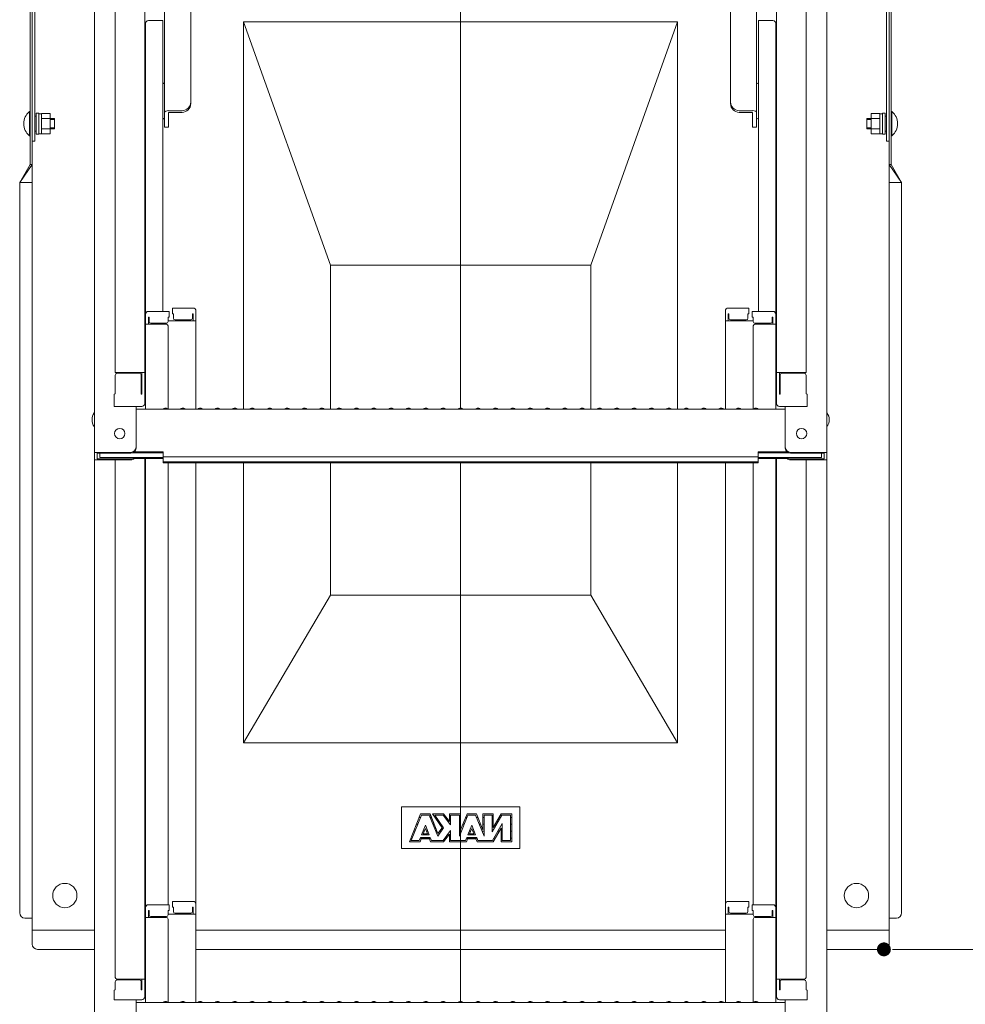
# Model space of a CAD drawing. Units: millimetres. Extents: x -2000 to 2000, y -1385 to 1385.
# Drawn here: x 629 to 902, y -193 to 91 of the extents above; entities that cross this region are included whole.
import ezdxf

# ---------------------------------------------------------------- set-up
doc = ezdxf.new("R2010")
doc.units = ezdxf.units.MM
doc.header["$LTSCALE"] = 10
doc.layers.add('1', color=7, linetype='Continuous')
doc.layers.add('sunpou', color=7, linetype='Continuous')

msp = doc.modelspace()

# ---------------------------------------------------------------- linework, layer by layer
at = {"color": 4, "linetype": 'Continuous', "lineweight": 5}
for p, q in [((665.34, 190.47), (665.34, -19.58)), ((847.34, 190.47), (847.34, -19.58)), ((656.84, 188.02), (656.84, -10.6)), ((855.84, 188.02), (855.84, -10.6)), ((650.84, 184.52), (650.84, -33.61)), ((861.84, 184.52), (861.84, -33.61)), ((678.59, 66.77), (678.59, 163.67)), ((834.09, 66.77), (834.09, 163.67)), ((671.09, 160.52), (671.09, 60.02)), ((841.59, 160.52), (841.59, 60.02)), ((756.34, -20.86), (756.34, 139.43)), ((633.69, 56.01), (633.69, 123.38)), ((878.99, 56.01), (878.99, 123.38)), ((632.94, -175.19), (632.94, 121.81)), ((879.74, -175.19), (879.74, 121.81)), ((632.34, 106.18), (632.34, 49.25)), ((880.34, 106.18), (880.34, 49.25)), ((665.59, 89.87), (665.59, 40.26)), ((666.39, 90.67), (670.59, 90.67)), ((670.59, 40.26), (670.59, 90.67)), ((756.34, 90.31), (693.84, 90.31)), ((693.84, 90.31), (693.84, -21.21)), ((693.84, 90.31), (718.84, 20.31)), ((756.34, 90.31), (818.84, 90.31)), ((818.84, 90.31), (793.84, 20.31)), ((818.84, 90.31), (818.84, -21.21)), ((842.09, 40.26), (842.09, 90.67)), ((846.29, 90.67), (842.09, 90.67)), ((847.09, 89.87), (847.09, 40.26)), ((665.34, 86.76), (665.59, 86.76)), ((665.34, 82.51), (665.34, 86.76)), ((847.34, 86.76), (847.09, 86.76)), ((847.34, 82.51), (847.34, 86.76)), ((665.34, 82.51), (665.59, 82.51)), ((847.34, 82.51), (847.09, 82.51)), ((670.59, 72.48), (671.09, 72.77)), ((842.09, 72.48), (841.59, 72.77)), ((632.34, 64.51), (632.13, 64.51)), ((632.13, 64.51), (632.13, 57.51)), ((632.34, 57.51), (632.34, 64.51)), ((632.34, 58.88), (632.34, 63.13)), ((632.34, 63.13), (632.34, 58.88)), ((632.34, 63.13), (632.34, 58.88)), ((634.09, 63.13), (633.69, 63.13)), ((634.09, 64.01), (634.09, 58.01)), ((634.09, 64.01), (634.89, 64.01)), ((634.89, 64.01), (634.89, 58.01)), ((635.64, 63.88), (634.89, 63.88)), ((634.89, 59.48), (634.89, 63.88)), ((635.64, 63.89), (638.14, 63.89)), ((635.64, 58.12), (635.64, 63.89)), ((635.64, 59.48), (635.64, 63.88)), ((635.64, 62.45), (638.14, 62.45)), ((638.14, 58.12), (638.14, 63.89)), ((638.14, 62.51), (639.34, 62.51)), ((639.34, 59.51), (639.34, 62.51)), ((670.59, 62.57), (671.09, 62.28)), ((676.09, 64.75), (672.24, 64.75)), ((676.09, 64.27), (672.24, 64.27)), ((672.24, 64.27), (672.24, 59.98)), ((836.59, 64.75), (840.44, 64.75)), ((836.59, 64.27), (840.44, 64.27)), ((840.44, 64.27), (840.44, 59.98)), ((842.09, 62.57), (841.59, 62.28)), ((873.34, 59.51), (873.34, 62.51)), ((874.54, 62.51), (873.34, 62.51)), ((874.54, 58.12), (874.54, 63.89)), ((877.04, 63.89), (874.54, 63.89)), ((877.04, 62.45), (874.54, 62.45)), ((877.04, 58.12), (877.04, 63.89)), ((877.04, 59.48), (877.04, 63.88)), ((877.04, 63.88), (877.79, 63.88)), ((878.59, 64.01), (877.79, 64.01)), ((877.79, 64.01), (877.79, 58.01)), ((877.79, 59.48), (877.79, 63.88)), ((878.59, 64.01), (878.59, 58.01)), ((878.59, 63.13), (878.99, 63.13)), ((880.34, 57.51), (880.34, 64.51)), ((880.34, 64.51), (880.54, 64.51)), ((880.34, 63.13), (880.34, 58.88)), ((880.34, 63.13), (880.34, 58.88)), ((880.34, 58.88), (880.34, 63.13)), ((880.54, 64.51), (880.54, 57.51)), ((635.64, 59.56), (638.14, 59.56)), ((671.09, 60.02), (672.24, 59.98)), ((841.59, 60.02), (840.44, 59.98)), ((877.04, 59.56), (874.54, 59.56)), ((632.34, 57.51), (632.13, 57.51)), ((634.09, 58.88), (633.69, 58.88)), ((634.09, 58.01), (634.89, 58.01)), ((634.89, 58.13), (634.89, 59.48)), ((635.64, 58.13), (634.89, 58.13)), ((635.64, 58.13), (635.64, 59.48)), ((635.64, 58.12), (638.14, 58.12)), ((638.14, 59.51), (639.34, 59.51)), ((874.54, 59.51), (873.34, 59.51)), ((877.04, 58.12), (874.54, 58.12)), ((877.04, 58.13), (877.04, 59.48)), ((877.04, 58.13), (877.79, 58.13)), ((877.79, 58.13), (877.79, 59.48)), ((878.59, 58.01), (877.79, 58.01)), ((878.59, 58.88), (878.99, 58.88)), ((880.34, 57.51), (880.54, 57.51)), ((633.69, 56.01), (632.94, 56.01)), ((878.99, 56.01), (879.74, 56.01)), ((629.34, 44.06), (632.34, 49.25)), ((632.94, 49.25), (629.34, 44.06)), ((632.94, 49.25), (632.34, 49.25)), ((879.74, 49.25), (883.34, 44.06)), ((879.74, 49.25), (880.34, 49.25)), ((883.34, 44.06), (880.34, 49.25)), ((629.34, 44.06), (629.34, -166.19)), ((629.34, 44.06), (632.94, 44.06)), ((883.34, 44.06), (879.74, 44.06)), ((883.34, 44.06), (883.34, -166.19)), ((665.59, 6.16), (665.59, 40.26)), ((670.59, 40.26), (670.59, 6.96)), ((842.09, 40.26), (842.09, 6.96)), ((847.09, 6.16), (847.09, 40.26)), ((756.34, 20.31), (718.84, 20.31)), ((718.84, 20.31), (718.84, -21.21)), ((756.34, 20.31), (793.84, 20.31)), ((793.84, 20.31), (793.84, -21.21)), ((665.59, 6.16), (665.59, -21.21)), ((672.34, 6.96), (666.39, 6.96)), ((672.34, 6.96), (672.34, 5.28)), ((673.34, 7.93), (673.34, 6.25)), ((673.34, 7.93), (679.29, 7.93)), ((673.34, 6.25), (673.59, 6.25)), ((673.59, 6.25), (673.59, 5)), ((679.09, 6.25), (679.29, 6.25)), ((679.09, 6.25), (679.09, 5)), ((679.29, 6.25), (679.29, 4.26)), ((680.09, 7.13), (680.09, -21.21)), ((832.59, 7.13), (832.59, -21.21)), ((839.34, 7.93), (833.39, 7.93)), ((833.59, 6.25), (833.39, 6.25)), ((833.39, 6.25), (833.39, 4.26)), ((833.59, 6.25), (833.59, 5)), ((839.34, 6.25), (839.09, 6.25)), ((839.09, 6.25), (839.09, 5)), ((839.34, 7.93), (839.34, 6.25)), ((840.34, 6.96), (840.34, 5.28)), ((840.34, 6.96), (846.29, 6.96)), ((847.09, 6.16), (847.09, -21.21)), ((665.34, 5.13), (665.59, 5.13)), ((665.34, 5.13), (665.34, 0.38)), ((665.34, 5.1), (665.59, 5.1)), ((665.34, 0.85), (665.34, 5.1)), ((671.59, 3.29), (665.59, 3.29)), ((666.59, 5.28), (666.39, 5.28)), ((666.39, 5.28), (666.39, 3.29)), ((666.59, 5.28), (666.59, 4.04)), ((671.59, 3.54), (667.09, 3.54)), ((672.34, 5.28), (672.09, 5.28)), ((672.09, 5.28), (672.09, 4.04)), ((680.09, 4.26), (672.09, 4.26)), ((674.09, 4.5), (678.59, 4.5)), ((832.59, 4.26), (840.59, 4.26)), ((838.59, 4.5), (834.09, 4.5)), ((840.34, 5.28), (840.59, 5.28)), ((840.59, 5.28), (840.59, 4.04)), ((841.09, 3.54), (845.59, 3.54)), ((841.09, 3.29), (847.09, 3.29)), ((846.09, 5.28), (846.29, 5.28)), ((846.09, 5.28), (846.09, 4.04)), ((846.29, 5.28), (846.29, 3.29)), ((847.34, 5.13), (847.09, 5.13)), ((847.34, 5.1), (847.09, 5.1)), ((847.34, 5.13), (847.34, 0.38)), ((847.34, 0.85), (847.34, 5.1)), ((665.34, 0.85), (665.59, 0.85)), ((665.34, 0.38), (665.59, 0.38)), ((672.09, -21.14), (672.09, 2.79)), ((840.59, -21.14), (840.59, 2.79)), ((847.34, 0.85), (847.09, 0.85)), ((847.34, 0.38), (847.09, 0.38)), ((656.84, -10.6), (665.34, -10.6)), ((657.34, -10.85), (663.84, -10.85)), ((664.54, -16.83), (664.54, -10.6)), ((855.84, -10.6), (847.34, -10.6)), ((848.14, -16.83), (848.14, -10.6)), ((855.34, -10.85), (848.84, -10.85)), ((656.84, -16.75), (656.84, -11.35)), ((664.34, -16.83), (664.34, -11.35)), ((848.34, -16.83), (848.34, -11.35)), ((855.84, -16.75), (855.84, -11.35)), ((656.84, -16.75), (656.59, -16.83)), ((656.59, -20.38), (656.59, -16.83)), ((664.34, -16.83), (664.54, -16.83)), ((848.34, -16.83), (848.14, -16.83)), ((855.84, -16.75), (856.09, -16.83)), ((856.09, -20.38), (856.09, -16.83)), ((656.59, -20.38), (664.54, -20.38)), ((664.34, -20.38), (656.84, -20.38)), ((662.84, -32.38), (662.84, -20.38)), ((662.84, -21.21), (756.34, -21.21)), ((664.54, -20.38), (664.34, -20.38)), ((670.86, -20.99), (670.51, -21.19)), ((671.81, -20.99), (672.16, -21.19)), ((675.86, -20.99), (675.51, -21.19)), ((676.81, -20.99), (677.16, -21.19)), ((680.86, -20.99), (680.51, -21.19)), ((681.81, -20.99), (682.16, -21.19)), ((685.86, -20.99), (685.51, -21.19)), ((686.81, -20.99), (687.16, -21.19)), ((690.86, -20.99), (690.51, -21.19)), ((691.81, -20.99), (692.16, -21.19)), ((695.86, -20.99), (695.51, -21.19)), ((696.81, -20.99), (697.16, -21.19)), ((700.86, -20.99), (700.51, -21.19)), ((701.81, -20.99), (702.16, -21.19)), ((705.86, -20.99), (705.51, -21.19)), ((706.81, -20.99), (707.16, -21.19)), ((710.86, -20.99), (710.51, -21.19)), ((711.81, -20.99), (712.16, -21.19)), ((715.86, -20.99), (715.51, -21.19)), ((716.81, -20.99), (717.16, -21.19)), ((720.86, -20.99), (720.51, -21.19)), ((721.81, -20.99), (722.16, -21.19)), ((725.86, -20.99), (725.51, -21.19)), ((726.81, -20.99), (727.16, -21.19)), ((730.86, -20.99), (730.51, -21.19)), ((731.81, -20.99), (732.16, -21.19)), ((735.86, -20.99), (735.51, -21.19)), ((736.81, -20.99), (737.16, -21.19)), ((740.86, -20.99), (740.51, -21.19)), ((741.81, -20.99), (742.16, -21.19)), ((745.86, -20.99), (745.51, -21.19)), ((746.81, -20.99), (747.16, -21.19)), ((750.86, -20.99), (750.51, -21.19)), ((751.81, -20.99), (752.16, -21.19)), ((755.86, -20.99), (755.51, -21.19)), ((849.84, -21.21), (756.34, -21.21)), ((756.81, -20.99), (757.16, -21.19)), ((760.86, -20.99), (760.51, -21.19)), ((761.81, -20.99), (762.16, -21.19)), ((765.86, -20.99), (765.51, -21.19)), ((766.81, -20.99), (767.16, -21.19)), ((770.86, -20.99), (770.51, -21.19)), ((771.81, -20.99), (772.16, -21.19)), ((775.86, -20.99), (775.51, -21.19)), ((776.81, -20.99), (777.16, -21.19)), ((780.86, -20.99), (780.51, -21.19)), ((781.81, -20.99), (782.16, -21.19)), ((785.86, -20.99), (785.51, -21.19)), ((786.81, -20.99), (787.16, -21.19)), ((790.86, -20.99), (790.51, -21.19)), ((791.81, -20.99), (792.16, -21.19)), ((795.86, -20.99), (795.51, -21.19)), ((796.81, -20.99), (797.16, -21.19)), ((800.86, -20.99), (800.51, -21.19)), ((801.81, -20.99), (802.16, -21.19)), ((805.86, -20.99), (805.51, -21.19)), ((806.81, -20.99), (807.16, -21.19)), ((810.86, -20.99), (810.51, -21.19)), ((811.81, -20.99), (812.16, -21.19)), ((815.86, -20.99), (815.51, -21.19)), ((816.81, -20.99), (817.16, -21.19)), ((820.86, -20.99), (820.51, -21.19)), ((821.81, -20.99), (822.16, -21.19)), ((825.86, -20.99), (825.51, -21.19)), ((826.81, -20.99), (827.16, -21.19)), ((830.86, -20.99), (830.51, -21.19)), ((831.81, -20.99), (832.16, -21.19)), ((835.86, -20.99), (835.51, -21.19)), ((836.81, -20.99), (837.16, -21.19)), ((840.86, -20.99), (840.51, -21.19)), ((841.81, -20.99), (842.16, -21.19)), ((848.14, -20.38), (848.34, -20.38)), ((856.09, -20.38), (848.14, -20.38)), ((848.34, -20.38), (855.84, -20.38)), ((849.84, -32.38), (849.84, -20.38)), ((661.34, -33.61), (650.84, -33.61)), ((650.84, -33.61), (650.84, -35.78)), ((661.34, -33.88), (651.64, -33.88)), ((651.64, -33.88), (651.64, -35.51)), ((652.44, -33.88), (652.44, -35.13)), ((661.99, -33.73), (670.64, -33.73)), ((662.38, -33.46), (670.64, -33.46)), ((670.64, -34.92), (670.64, -33.46)), ((842.04, -34.92), (842.04, -33.46)), ((850.29, -33.46), (842.04, -33.46)), ((850.68, -33.73), (842.04, -33.73)), ((851.34, -33.61), (861.84, -33.61)), ((851.34, -33.88), (861.04, -33.88)), ((860.24, -33.88), (860.24, -35.13)), ((861.04, -33.88), (861.04, -35.51)), ((861.84, -33.61), (861.84, -35.78)), ((650.84, -35.78), (650.84, -204.41)), ((661.34, -35.78), (650.84, -35.78)), ((661.34, -35.51), (651.64, -35.51)), ((652.44, -35.13), (670.64, -35.13)), ((656.84, -35.78), (656.84, -184.75)), ((661.88, -35.41), (670.64, -35.41)), ((665.34, -35.41), (665.34, -190.38)), ((665.59, -164.64), (665.59, -35.41)), ((670.64, -34.92), (756.34, -34.92)), ((670.64, -36.59), (670.64, -35.13)), ((670.64, -36.32), (756.34, -36.32)), ((670.64, -36.59), (756.34, -36.59)), ((672.09, -36.59), (672.09, -163.84)), ((680.09, -163.67), (680.09, -36.59)), ((693.84, -36.59), (693.84, -117.19)), ((718.84, -36.59), (718.84, -74.69)), ((842.04, -34.92), (756.34, -34.92)), ((842.04, -36.32), (756.34, -36.32)), ((756.34, -191.66), (756.34, -36.59)), ((842.04, -36.59), (756.34, -36.59)), ((793.84, -36.59), (793.84, -74.69)), ((818.84, -36.59), (818.84, -117.19)), ((832.59, -163.67), (832.59, -36.59)), ((840.59, -36.59), (840.59, -163.84)), ((842.04, -36.59), (842.04, -35.13)), ((860.24, -35.13), (842.04, -35.13)), ((850.8, -35.41), (842.04, -35.41)), ((847.09, -164.64), (847.09, -35.41)), ((847.34, -35.41), (847.34, -190.38)), ((851.34, -35.51), (861.04, -35.51)), ((851.34, -35.78), (861.84, -35.78)), ((855.84, -35.78), (855.84, -184.75)), ((861.84, -35.78), (861.84, -204.41)), ((718.84, -74.69), (693.84, -117.19)), ((756.34, -74.69), (718.84, -74.69)), ((756.34, -74.69), (793.84, -74.69)), ((793.84, -74.69), (818.84, -117.19)), ((756.34, -117.19), (693.84, -117.19)), ((756.34, -117.19), (818.84, -117.19)), ((773.34, -135.69), (739.34, -135.69)), ((739.34, -135.69), (739.34, -147.69)), ((773.34, -135.69), (773.34, -147.69)), ((744.82, -137.69), (741.59, -145.69)), ((744.82, -137.69), (741.59, -145.69)), ((745.05, -138.04), (742.1, -145.34)), ((745.05, -138.04), (742.1, -145.34)), ((747.51, -137.69), (744.82, -137.69)), ((744.82, -137.69), (747.52, -137.69)), ((747.28, -138.04), (745.05, -138.04)), ((745.05, -138.04), (747.27, -138.04)), ((749.73, -144.12), (747.28, -138.04)), ((747.28, -138.05), (749.73, -144.12)), ((749.81, -143.38), (747.51, -137.69)), ((747.52, -137.69), (749.81, -143.38)), ((751.43, -137.69), (748.19, -137.69)), ((748.19, -137.69), (750.99, -141.69)), ((748.19, -137.69), (750.99, -141.69)), ((748.19, -137.69), (751.44, -137.69)), ((751.26, -138.04), (748.9, -138.04)), ((748.9, -138.04), (751.44, -141.69)), ((748.9, -138.04), (751.44, -141.69)), ((748.9, -138.04), (751.26, -138.04)), ((753.44, -140.87), (751.26, -138.04)), ((751.26, -138.04), (753.44, -140.87)), ((753.09, -139.84), (751.43, -137.69)), ((751.44, -137.69), (753.09, -139.84)), ((756.34, -137.69), (753.09, -137.69)), ((753.09, -137.69), (753.09, -139.84)), ((753.09, -137.69), (756.34, -137.69)), ((753.09, -137.69), (753.09, -139.84)), ((755.99, -138.04), (753.44, -138.04)), ((753.44, -138.04), (753.44, -140.87)), ((753.44, -138.04), (755.99, -138.04)), ((753.44, -138.04), (753.44, -140.87)), ((758.42, -138.04), (755.99, -144.07)), ((755.99, -144.07), (755.99, -138.04)), ((755.99, -138.04), (755.99, -144.07)), ((758.42, -138.05), (755.99, -144.07)), ((758.19, -137.69), (756.34, -142.27)), ((756.34, -142.27), (756.34, -137.69)), ((756.34, -137.69), (756.34, -142.27)), ((758.19, -137.69), (756.34, -142.27)), ((760.88, -137.69), (758.19, -137.69)), ((758.19, -137.69), (760.89, -137.69)), ((760.65, -138.04), (758.42, -138.04)), ((758.43, -138.04), (760.64, -138.04)), ((763.09, -144.07), (760.65, -138.04)), ((760.65, -138.05), (763.09, -144.07)), ((762.74, -142.27), (760.88, -137.69)), ((760.89, -137.69), (762.74, -142.27)), ((765.74, -137.69), (762.74, -137.69)), ((762.74, -137.69), (762.74, -142.27)), ((762.74, -137.69), (762.74, -142.27)), ((762.74, -137.69), (765.74, -137.69)), ((765.39, -138.04), (763.09, -138.04)), ((763.09, -138.04), (763.09, -144.07)), ((763.09, -138.04), (763.09, -144.07)), ((763.09, -138.04), (765.39, -138.04)), ((768.19, -138.04), (765.39, -142.89)), ((765.39, -142.89), (765.39, -138.04)), ((765.39, -138.04), (765.39, -142.89)), ((765.39, -142.89), (768.19, -138.04)), ((767.99, -137.69), (765.74, -141.59)), ((765.74, -141.59), (765.74, -137.69)), ((765.74, -141.59), (767.99, -137.69)), ((765.74, -137.69), (765.74, -141.59)), ((771.09, -137.69), (767.99, -137.69)), ((771.09, -137.69), (767.99, -137.69)), ((770.74, -138.04), (768.19, -138.04)), ((768.19, -138.04), (770.74, -138.04)), ((770.74, -145.34), (770.74, -138.04)), ((770.74, -138.04), (770.74, -145.34)), ((771.09, -145.69), (771.09, -137.69)), ((771.09, -137.69), (771.09, -145.69)), ((745.04, -143.74), (746.17, -140.96)), ((746.17, -140.96), (745.04, -143.74)), ((746.17, -140.96), (747.29, -143.74)), ((746.17, -140.96), (747.29, -143.74)), ((751.44, -141.69), (749.73, -144.12)), ((749.73, -144.12), (751.44, -141.69)), ((750.99, -141.69), (749.81, -143.38)), ((749.81, -143.38), (750.99, -141.69)), ((758.41, -143.74), (759.54, -140.96)), ((759.54, -140.96), (758.41, -143.74)), ((759.54, -140.96), (760.66, -143.74)), ((759.54, -140.96), (760.66, -143.74)), ((765.53, -145.34), (768.34, -140.49)), ((765.53, -145.34), (768.34, -140.49)), ((768.34, -140.49), (768.34, -145.34)), ((768.34, -140.49), (768.34, -145.34)), ((744.4, -145.34), (744.74, -144.49)), ((744.74, -144.49), (744.4, -145.34)), ((744.74, -144.49), (747.59, -144.49)), ((747.59, -144.49), (744.74, -144.49)), ((747.29, -143.74), (745.04, -143.74)), ((747.29, -143.74), (745.04, -143.74)), ((745.56, -143.39), (746.17, -141.89)), ((746.17, -141.89), (745.56, -143.39)), ((746.77, -143.39), (745.56, -143.39)), ((746.77, -143.39), (745.56, -143.39)), ((746.17, -141.89), (746.77, -143.39)), ((746.17, -141.89), (746.77, -143.39)), ((747.59, -144.49), (747.94, -145.34)), ((747.59, -144.49), (747.94, -145.34)), ((751.26, -145.34), (753.44, -142.51)), ((751.26, -145.34), (753.44, -142.51)), ((751.43, -145.69), (753.09, -143.54)), ((751.44, -145.69), (753.09, -143.54)), ((753.09, -143.54), (753.09, -145.69)), ((753.09, -143.54), (753.09, -145.69)), ((753.44, -142.51), (753.44, -145.34)), ((753.44, -142.51), (753.44, -145.34)), ((757.76, -145.34), (758.11, -144.49)), ((758.11, -144.49), (757.76, -145.34)), ((758.11, -144.49), (760.96, -144.49)), ((760.96, -144.49), (758.11, -144.49)), ((760.66, -143.74), (758.41, -143.74)), ((760.66, -143.74), (758.41, -143.74)), ((758.93, -143.39), (759.54, -141.89)), ((759.54, -141.89), (758.93, -143.39)), ((760.14, -143.39), (758.93, -143.39)), ((760.14, -143.39), (758.93, -143.39)), ((759.54, -141.89), (760.14, -143.39)), ((759.54, -141.89), (760.14, -143.39)), ((760.96, -144.49), (761.31, -145.34)), ((760.96, -144.49), (761.31, -145.34)), ((765.74, -145.69), (767.99, -141.8)), ((765.74, -145.69), (767.99, -141.8)), ((767.99, -141.8), (767.99, -145.69)), ((767.99, -141.8), (767.99, -145.69)), ((741.59, -145.69), (744.63, -145.69)), ((744.63, -145.69), (741.59, -145.69)), ((742.1, -145.34), (744.4, -145.34)), ((744.4, -145.34), (742.1, -145.34)), ((744.63, -145.69), (744.98, -144.84)), ((744.98, -144.84), (744.63, -145.69)), ((744.98, -144.84), (747.36, -144.84)), ((747.36, -144.84), (744.98, -144.84)), ((747.36, -144.84), (747.7, -145.69)), ((747.36, -144.84), (747.7, -145.69)), ((747.7, -145.69), (748.19, -145.69)), ((748.19, -145.69), (747.7, -145.69)), ((747.94, -145.34), (751.26, -145.34)), ((751.26, -145.34), (747.94, -145.34)), ((748.19, -145.69), (751.43, -145.69)), ((751.44, -145.69), (748.19, -145.69)), ((753.09, -145.69), (758, -145.69)), ((758, -145.69), (753.09, -145.69)), ((753.44, -145.34), (757.76, -145.34)), ((757.76, -145.34), (753.44, -145.34)), ((758, -145.69), (758.34, -144.84)), ((758.34, -144.84), (758, -145.69)), ((758.34, -144.84), (760.73, -144.84)), ((760.73, -144.84), (758.34, -144.84)), ((760.73, -144.84), (761.07, -145.69)), ((760.73, -144.84), (761.07, -145.69)), ((761.07, -145.69), (765.74, -145.69)), ((765.74, -145.69), (761.07, -145.69)), ((761.31, -145.34), (765.53, -145.34)), ((765.53, -145.34), (761.31, -145.34)), ((767.99, -145.69), (771.09, -145.69)), ((771.09, -145.69), (767.99, -145.69)), ((768.34, -145.34), (770.74, -145.34)), ((770.74, -145.34), (768.34, -145.34)), ((773.34, -147.69), (739.34, -147.69)), ((672.34, -163.84), (666.39, -163.84)), ((672.34, -163.84), (672.34, -165.52)), ((673.34, -162.87), (673.34, -164.55)), ((673.34, -162.87), (679.29, -162.87)), ((680.09, -163.67), (680.09, -192.01)), ((832.59, -163.67), (832.59, -192.01)), ((839.34, -162.87), (833.39, -162.87)), ((839.34, -162.87), (839.34, -164.55)), ((840.34, -163.84), (840.34, -165.52)), ((840.34, -163.84), (846.29, -163.84)), ((665.34, -165.67), (665.34, -170.42)), ((665.34, -165.67), (665.59, -165.67)), ((665.34, -169.95), (665.34, -165.7)), ((665.34, -165.7), (665.59, -165.7)), ((665.59, -164.64), (665.59, -192.01)), ((666.39, -165.52), (666.39, -167.51)), ((666.59, -165.52), (666.39, -165.52)), ((666.59, -165.52), (666.59, -166.76)), ((672.09, -165.52), (672.09, -166.76)), ((672.34, -165.52), (672.09, -165.52)), ((680.09, -166.54), (672.09, -166.54)), ((673.34, -164.55), (673.59, -164.55)), ((673.59, -164.55), (673.59, -165.8)), ((674.09, -166.3), (678.59, -166.3)), ((679.09, -164.55), (679.29, -164.55)), ((679.09, -164.55), (679.09, -165.8)), ((679.29, -164.55), (679.29, -166.54)), ((832.59, -166.54), (840.59, -166.54)), ((833.39, -164.55), (833.39, -166.54)), ((833.59, -164.55), (833.39, -164.55)), ((833.59, -164.55), (833.59, -165.8)), ((838.59, -166.3), (834.09, -166.3)), ((839.09, -164.55), (839.09, -165.8)), ((839.34, -164.55), (839.09, -164.55)), ((840.34, -165.52), (840.59, -165.52)), ((840.59, -165.52), (840.59, -166.76)), ((846.09, -165.52), (846.09, -166.76)), ((846.09, -165.52), (846.29, -165.52)), ((846.29, -165.52), (846.29, -167.51)), ((847.09, -164.64), (847.09, -192.01)), ((847.34, -165.67), (847.09, -165.67)), ((847.34, -165.7), (847.09, -165.7)), ((847.34, -165.67), (847.34, -170.42)), ((847.34, -169.95), (847.34, -165.7)), ((632.94, -167.69), (630.84, -167.69)), ((665.34, -169.95), (665.59, -169.95)), ((671.59, -167.51), (665.59, -167.51)), ((671.59, -167.26), (667.09, -167.26)), ((672.09, -191.94), (672.09, -168.01)), ((840.59, -191.94), (840.59, -168.01)), ((841.09, -167.26), (845.59, -167.26)), ((841.09, -167.51), (847.09, -167.51)), ((847.34, -169.95), (847.09, -169.95)), ((879.74, -167.69), (881.84, -167.69)), ((632.94, -171.19), (650.84, -171.19)), ((665.34, -170.42), (665.59, -170.42)), ((832.59, -171.19), (680.09, -171.19)), ((847.34, -170.42), (847.09, -170.42)), ((879.74, -171.19), (861.84, -171.19)), ((634.44, -176.69), (650.84, -176.69)), ((680.09, -176.69), (832.59, -176.69)), ((878.24, -176.69), (861.84, -176.69)), ((656.84, -186), (656.84, -188.33)), ((656.84, -188.33), (656.84, -186)), ((657.34, -185.25), (665.34, -185.25)), ((657.34, -185.5), (663.84, -185.5)), ((664.34, -188.33), (664.34, -186)), ((664.54, -188.33), (664.54, -185.25)), ((855.34, -185.25), (847.34, -185.25)), ((848.14, -188.33), (848.14, -185.25)), ((848.34, -188.33), (848.34, -186)), ((855.34, -185.5), (848.84, -185.5)), ((855.84, -188.33), (855.84, -186)), ((855.84, -186), (855.84, -188.33)), ((656.84, -188.33), (656.59, -188.41)), ((656.59, -191.18), (656.59, -188.41)), ((664.34, -188.33), (664.54, -188.33)), ((848.34, -188.33), (848.14, -188.33)), ((855.84, -188.33), (856.09, -188.41)), ((856.09, -191.18), (856.09, -188.41)), ((656.59, -191.18), (664.54, -191.18)), ((664.34, -191.18), (656.84, -191.18)), ((662.84, -203.18), (662.84, -191.18)), ((662.84, -192.01), (756.34, -192.01)), ((664.54, -191.18), (664.34, -191.18)), ((670.86, -191.79), (670.51, -191.99)), ((671.81, -191.79), (672.16, -191.99)), ((675.86, -191.79), (675.51, -191.99)), ((676.81, -191.79), (677.16, -191.99)), ((680.86, -191.79), (680.51, -191.99)), ((681.81, -191.79), (682.16, -191.99)), ((685.86, -191.79), (685.51, -191.99)), ((686.81, -191.79), (687.16, -191.99)), ((690.86, -191.79), (690.51, -191.99)), ((691.81, -191.79), (692.16, -191.99)), ((695.86, -191.79), (695.51, -191.99)), ((696.81, -191.79), (697.16, -191.99)), ((700.86, -191.79), (700.51, -191.99)), ((701.81, -191.79), (702.16, -191.99)), ((705.86, -191.79), (705.51, -191.99)), ((706.81, -191.79), (707.16, -191.99)), ((710.86, -191.79), (710.51, -191.99)), ((711.81, -191.79), (712.16, -191.99)), ((715.86, -191.79), (715.51, -191.99)), ((716.81, -191.79), (717.16, -191.99)), ((720.86, -191.79), (720.51, -191.99)), ((721.81, -191.79), (722.16, -191.99)), ((725.86, -191.79), (725.51, -191.99)), ((726.81, -191.79), (727.16, -191.99)), ((730.86, -191.79), (730.51, -191.99)), ((731.81, -191.79), (732.16, -191.99)), ((735.86, -191.79), (735.51, -191.99)), ((736.81, -191.79), (737.16, -191.99)), ((740.86, -191.79), (740.51, -191.99)), ((741.81, -191.79), (742.16, -191.99)), ((745.86, -191.79), (745.51, -191.99)), ((746.81, -191.79), (747.16, -191.99)), ((750.86, -191.79), (750.51, -191.99)), ((751.81, -191.79), (752.16, -191.99)), ((755.86, -191.79), (755.51, -191.99)), ((849.84, -192.01), (756.34, -192.01)), ((756.81, -191.79), (757.16, -191.99)), ((760.86, -191.79), (760.51, -191.99)), ((761.81, -191.79), (762.16, -191.99)), ((765.86, -191.79), (765.51, -191.99)), ((766.81, -191.79), (767.16, -191.99)), ((770.86, -191.79), (770.51, -191.99)), ((771.81, -191.79), (772.16, -191.99)), ((775.86, -191.79), (775.51, -191.99)), ((776.81, -191.79), (777.16, -191.99)), ((780.86, -191.79), (780.51, -191.99)), ((781.81, -191.79), (782.16, -191.99)), ((785.86, -191.79), (785.51, -191.99)), ((786.81, -191.79), (787.16, -191.99)), ((790.86, -191.79), (790.51, -191.99)), ((791.81, -191.79), (792.16, -191.99)), ((795.86, -191.79), (795.51, -191.99)), ((796.81, -191.79), (797.16, -191.99)), ((800.86, -191.79), (800.51, -191.99)), ((801.81, -191.79), (802.16, -191.99)), ((805.86, -191.79), (805.51, -191.99)), ((806.81, -191.79), (807.16, -191.99)), ((810.86, -191.79), (810.51, -191.99)), ((811.81, -191.79), (812.16, -191.99)), ((815.86, -191.79), (815.51, -191.99)), ((816.81, -191.79), (817.16, -191.99)), ((820.86, -191.79), (820.51, -191.99)), ((821.81, -191.79), (822.16, -191.99)), ((825.86, -191.79), (825.51, -191.99)), ((826.81, -191.79), (827.16, -191.99)), ((830.86, -191.79), (830.51, -191.99)), ((831.81, -191.79), (832.16, -191.99)), ((835.86, -191.79), (835.51, -191.99)), ((836.81, -191.79), (837.16, -191.99)), ((840.86, -191.79), (840.51, -191.99)), ((841.81, -191.79), (842.16, -191.99)), ((848.14, -191.18), (848.34, -191.18)), ((856.09, -191.18), (848.14, -191.18)), ((848.34, -191.18), (855.84, -191.18)), ((849.84, -203.18), (849.84, -191.18))]:
    msp.add_line(p, q, dxfattribs=at)
at = {"color": 4, "linetype": 'Continuous', "lineweight": 20}
for p, q in [((744.79, -138.69), (744.41, -138.69)), ((747.92, -138.69), (747.54, -138.69)), ((749.35, -138.69), (748.89, -138.69)), ((752.2, -138.69), (751.76, -138.69)), ((753.44, -138.69), (753.09, -138.69)), ((756.34, -138.69), (755.99, -138.69)), ((758.16, -138.69), (757.78, -138.69)), ((761.29, -138.69), (760.91, -138.69)), ((763.09, -138.69), (762.74, -138.69)), ((765.74, -138.69), (765.39, -138.69)), ((767.81, -138.69), (767.41, -138.69)), ((771.09, -138.69), (770.74, -138.69)), ((743.98, -140.69), (743.61, -140.69)), ((748.73, -140.69), (748.35, -140.69)), ((750.74, -140.69), (750.29, -140.69)), ((753.44, -140.69), (753.3, -140.69)), ((756.34, -140.69), (755.99, -140.69)), ((757.35, -140.69), (756.97, -140.69)), ((762.1, -140.69), (761.72, -140.69)), ((763.09, -140.69), (762.74, -140.69)), ((765.74, -140.69), (765.39, -140.69)), ((766.66, -140.69), (766.25, -140.69)), ((768.34, -140.69), (768.22, -140.69)), ((771.09, -140.69), (770.74, -140.69)), ((743.18, -142.69), (742.8, -142.69)), ((745.84, -142.69), (745.47, -142.69)), ((746.87, -142.69), (746.49, -142.69)), ((749.53, -142.69), (749.16, -142.69)), ((750.73, -142.69), (750.3, -142.69)), ((753.44, -142.69), (753.3, -142.69)), ((756.54, -142.69), (755.99, -142.69)), ((759.21, -142.69), (758.84, -142.69)), ((760.24, -142.69), (759.86, -142.69)), ((763.09, -142.69), (762.53, -142.69)), ((765.5, -142.69), (765.39, -142.69)), ((767.47, -142.69), (767.06, -142.69)), ((768.34, -142.69), (767.99, -142.69)), ((771.09, -142.69), (770.74, -142.69)), ((742.37, -144.69), (741.99, -144.69)), ((747.67, -144.69), (744.66, -144.69)), ((752.2, -144.69), (751.76, -144.69)), ((753.44, -144.69), (753.09, -144.69)), ((761.04, -144.69), (758.03, -144.69)), ((766.31, -144.69), (765.91, -144.69)), ((768.34, -144.69), (767.99, -144.69)), ((771.09, -144.69), (770.74, -144.69))]:
    msp.add_line(p, q, dxfattribs=at)
at = {"color": 4, "linetype": 'Continuous', "lineweight": 5}
for centre, radius in [((658.14, -28.21), 1.5), ((854.54, -28.21), 1.5), ((642.34, -161.19), 3.5), ((870.34, -161.19), 3.5)]:
    msp.add_circle(centre, radius, dxfattribs=at)
for centre, radius, start, end in [((666.39, 89.87), 0.8, 90, 180), ((846.29, 89.87), 0.8, 0, 90), ((676.09, 67.25), 2.5, 270, 0), ((676.09, 66.77), 2.5, 270, 0), ((836.59, 67.25), 2.5, 180, 270), ((836.59, 66.77), 2.5, 180, 270), ((635.04, 61.01), 4.55, 129.7148, 230.2852), ((877.64, 61.01), 4.55, 309.7148, 50.2852), ((666.39, 6.16), 0.8, 90, 180), ((679.29, 7.13), 0.8, 0, 90), ((833.39, 7.13), 0.8, 90, 180), ((846.29, 6.16), 0.8, 0, 90), ((667.09, 4.04), 0.5, 180, 270), ((671.59, 4.04), 0.5, 270, 0), ((671.59, 2.79), 0.5, 0, 90), ((674.09, 5), 0.5, 180, 270), ((678.59, 5), 0.5, 270, 0), ((834.09, 5), 0.5, 180, 270), ((838.59, 5), 0.5, 270, 0), ((841.09, 4.04), 0.5, 180, 270), ((841.09, 2.79), 0.5, 90, 180), ((845.59, 4.04), 0.5, 270, 0), ((657.34, -11.35), 0.5, 90, 180), ((663.84, -11.35), 0.5, 0, 90), ((848.84, -11.35), 0.5, 90, 180), ((855.34, -11.35), 0.5, 0, 90), ((664.54, -19.58), 0.8, 270, 0), ((848.14, -19.58), 0.8, 180, 270), ((653.54, -24.21), 3.37, 143.5356, 216.4644), ((670.44, -21.06), 0.15, 270, 300.0682), ((671.34, -21.81), 0.95, 90, 120.0682), ((671.34, -21.81), 0.95, 59.9318, 90), ((672.24, -21.06), 0.15, 239.9318, 270), ((675.44, -21.06), 0.15, 270, 300.0682), ((676.34, -21.81), 0.95, 90, 120.0682), ((676.34, -21.81), 0.95, 59.9318, 90), ((677.24, -21.06), 0.15, 239.9318, 270), ((680.44, -21.06), 0.15, 270, 300.0682), ((681.34, -21.81), 0.95, 90, 120.0682), ((681.34, -21.81), 0.95, 59.9318, 90), ((682.24, -21.06), 0.15, 239.9318, 270), ((685.44, -21.06), 0.15, 270, 300.0682), ((686.34, -21.81), 0.95, 90, 120.0682), ((686.34, -21.81), 0.95, 59.9318, 90), ((687.24, -21.06), 0.15, 239.9318, 270), ((690.44, -21.06), 0.15, 270, 300.0682), ((691.34, -21.81), 0.95, 90, 120.0682), ((691.34, -21.81), 0.95, 59.9318, 90), ((692.24, -21.06), 0.15, 239.9318, 270), ((695.44, -21.06), 0.15, 270, 300.0682), ((696.34, -21.81), 0.95, 90, 120.0682), ((696.34, -21.81), 0.95, 59.9318, 90), ((697.24, -21.06), 0.15, 239.9318, 270), ((700.44, -21.06), 0.15, 270, 300.0682), ((701.34, -21.81), 0.95, 90, 120.0682), ((701.34, -21.81), 0.95, 59.9318, 90), ((702.24, -21.06), 0.15, 239.9318, 270), ((705.44, -21.06), 0.15, 270, 300.0682), ((706.34, -21.81), 0.95, 90, 120.0682), ((706.34, -21.81), 0.95, 59.9318, 90), ((707.24, -21.06), 0.15, 239.9318, 270), ((710.44, -21.06), 0.15, 270, 300.0682), ((711.34, -21.81), 0.95, 90, 120.0682), ((711.34, -21.81), 0.95, 59.9318, 90), ((712.24, -21.06), 0.15, 239.9318, 270), ((715.44, -21.06), 0.15, 270, 300.0682), ((716.34, -21.81), 0.95, 90, 120.0682), ((716.34, -21.81), 0.95, 59.9318, 90), ((717.24, -21.06), 0.15, 239.9318, 270), ((720.44, -21.06), 0.15, 270, 300.0682), ((721.34, -21.81), 0.95, 90, 120.0682), ((721.34, -21.81), 0.95, 59.9318, 90), ((722.24, -21.06), 0.15, 239.9318, 270), ((725.44, -21.06), 0.15, 270, 300.0682), ((726.34, -21.81), 0.95, 90, 120.0682), ((726.34, -21.81), 0.95, 59.9318, 90), ((727.24, -21.06), 0.15, 239.9318, 270), ((730.44, -21.06), 0.15, 270, 300.0682), ((731.34, -21.81), 0.95, 90, 120.0682), ((731.34, -21.81), 0.95, 59.9318, 90), ((732.24, -21.06), 0.15, 239.9318, 270), ((735.44, -21.06), 0.15, 270, 300.0682), ((736.34, -21.81), 0.95, 90, 120.0682), ((736.34, -21.81), 0.95, 59.9318, 90), ((737.24, -21.06), 0.15, 239.9318, 270), ((740.44, -21.06), 0.15, 270, 300.0682), ((741.34, -21.81), 0.95, 90, 120.0682), ((741.34, -21.81), 0.95, 59.9318, 90), ((742.24, -21.06), 0.15, 239.9318, 270), ((745.44, -21.06), 0.15, 270, 300.0682), ((746.34, -21.81), 0.95, 90, 120.0682), ((746.34, -21.81), 0.95, 59.9318, 90), ((747.24, -21.06), 0.15, 239.9318, 270), ((750.44, -21.06), 0.15, 270, 300.0682), ((751.34, -21.81), 0.95, 90, 120.0682), ((751.34, -21.81), 0.95, 59.9318, 90), ((752.24, -21.06), 0.15, 239.9318, 270), ((755.44, -21.06), 0.15, 270, 300.0682), ((756.34, -21.81), 0.95, 90, 120.0682), ((756.34, -21.81), 0.95, 59.9318, 90), ((757.24, -21.06), 0.15, 239.9318, 270), ((760.44, -21.06), 0.15, 270, 300.0682), ((761.34, -21.81), 0.95, 90, 120.0682), ((761.34, -21.81), 0.95, 59.9318, 90), ((762.24, -21.06), 0.15, 239.9318, 270), ((765.44, -21.06), 0.15, 270, 300.0682), ((766.34, -21.81), 0.95, 90, 120.0682), ((766.34, -21.81), 0.95, 59.9318, 90), ((767.24, -21.06), 0.15, 239.9318, 270), ((770.44, -21.06), 0.15, 270, 300.0682), ((771.34, -21.81), 0.95, 90, 120.0682), ((771.34, -21.81), 0.95, 59.9318, 90), ((772.24, -21.06), 0.15, 239.9318, 270), ((775.44, -21.06), 0.15, 270, 300.0682), ((776.34, -21.81), 0.95, 90, 120.0682), ((776.34, -21.81), 0.95, 59.9318, 90), ((777.24, -21.06), 0.15, 239.9318, 270), ((780.44, -21.06), 0.15, 270, 300.0682), ((781.34, -21.81), 0.95, 90, 120.0682), ((781.34, -21.81), 0.95, 59.9318, 90), ((782.24, -21.06), 0.15, 239.9318, 270), ((785.44, -21.06), 0.15, 270, 300.0682), ((786.34, -21.81), 0.95, 90, 120.0682), ((786.34, -21.81), 0.95, 59.9318, 90), ((787.24, -21.06), 0.15, 239.9318, 270), ((790.44, -21.06), 0.15, 270, 300.0682), ((791.34, -21.81), 0.95, 90, 120.0682), ((791.34, -21.81), 0.95, 59.9318, 90), ((792.24, -21.06), 0.15, 239.9318, 270), ((795.44, -21.06), 0.15, 270, 300.0682), ((796.34, -21.81), 0.95, 90, 120.0682), ((796.34, -21.81), 0.95, 59.9318, 90), ((797.24, -21.06), 0.15, 239.9318, 270), ((800.44, -21.06), 0.15, 270, 300.0682), ((801.34, -21.81), 0.95, 90, 120.0682), ((801.34, -21.81), 0.95, 59.9318, 90), ((802.24, -21.06), 0.15, 239.9318, 270), ((805.44, -21.06), 0.15, 270, 300.0682), ((806.34, -21.81), 0.95, 90, 120.0682), ((806.34, -21.81), 0.95, 59.9318, 90), ((807.24, -21.06), 0.15, 239.9318, 270), ((810.44, -21.06), 0.15, 270, 300.0682), ((811.34, -21.81), 0.95, 90, 120.0682), ((811.34, -21.81), 0.95, 59.9318, 90), ((812.24, -21.06), 0.15, 239.9318, 270), ((815.44, -21.06), 0.15, 270, 300.0682), ((816.34, -21.81), 0.95, 90, 120.0682), ((816.34, -21.81), 0.95, 59.9318, 90), ((817.24, -21.06), 0.15, 239.9318, 270), ((820.44, -21.06), 0.15, 270, 300.0682), ((821.34, -21.81), 0.95, 90, 120.0682), ((821.34, -21.81), 0.95, 59.9318, 90), ((822.24, -21.06), 0.15, 239.9318, 270), ((825.44, -21.06), 0.15, 270, 300.0682), ((826.34, -21.81), 0.95, 90, 120.0682), ((826.34, -21.81), 0.95, 59.9318, 90), ((827.24, -21.06), 0.15, 239.9318, 270), ((830.44, -21.06), 0.15, 270, 300.0682), ((831.34, -21.81), 0.95, 90, 120.0682), ((831.34, -21.81), 0.95, 59.9318, 90), ((832.24, -21.06), 0.15, 239.9318, 270), ((835.44, -21.06), 0.15, 270, 300.0682), ((836.34, -21.81), 0.95, 90, 120.0682), ((836.34, -21.81), 0.95, 59.9318, 90), ((837.24, -21.06), 0.15, 239.9318, 270), ((840.44, -21.06), 0.15, 270, 300.0682), ((841.34, -21.81), 0.95, 90, 120.0682), ((841.34, -21.81), 0.95, 59.9318, 90), ((842.24, -21.06), 0.15, 239.9318, 270), ((859.13, -24.21), 3.37, 323.5356, 36.4644), ((661.34, -32.11), 1.5, 270, 0), ((661.34, -32.38), 1.5, 270, 0), ((851.34, -32.11), 1.5, 180, 270), ((851.34, -32.38), 1.5, 180, 270), ((661.34, -34.28), 1.5, 270, 311.3702), ((661.34, -34.01), 1.5, 270, 291.114), ((851.34, -34.28), 1.5, 228.6298, 270), ((851.34, -34.01), 1.5, 248.886, 270), ((666.39, -164.64), 0.8, 90, 180), ((679.29, -163.67), 0.8, 0, 90), ((833.39, -163.67), 0.8, 90, 180), ((846.29, -164.64), 0.8, 0, 90), ((630.84, -166.19), 1.5, 180, 270), ((667.09, -166.76), 0.5, 180, 270), ((671.59, -166.76), 0.5, 270, 0), ((674.09, -165.8), 0.5, 180, 270), ((678.59, -165.8), 0.5, 270, 0), ((834.09, -165.8), 0.5, 180, 270), ((838.59, -165.8), 0.5, 270, 0), ((841.09, -166.76), 0.5, 180, 270), ((845.59, -166.76), 0.5, 270, 0), ((881.84, -166.19), 1.5, 270, 0), ((671.59, -168.01), 0.5, 0, 90), ((841.09, -168.01), 0.5, 90, 180), ((634.44, -175.19), 1.5, 180, 270), ((878.24, -175.19), 1.5, 270, 0), ((657.34, -184.75), 0.5, 180, 270), ((657.34, -186), 0.5, 90, 180), ((663.84, -186), 0.5, 0, 90), ((848.84, -186), 0.5, 90, 180), ((855.34, -184.75), 0.5, 270, 0), ((855.34, -186), 0.5, 0, 90), ((664.54, -190.38), 0.8, 270, 0), ((670.44, -191.86), 0.15, 270, 300.0682), ((671.34, -192.61), 0.95, 90, 120.0682), ((671.34, -192.61), 0.95, 59.9318, 90), ((672.24, -191.86), 0.15, 239.9318, 270), ((675.44, -191.86), 0.15, 270, 300.0682), ((676.34, -192.61), 0.95, 90, 120.0682), ((676.34, -192.61), 0.95, 59.9318, 90), ((677.24, -191.86), 0.15, 239.9318, 270), ((680.44, -191.86), 0.15, 270, 300.0682), ((681.34, -192.61), 0.95, 90, 120.0682), ((681.34, -192.61), 0.95, 59.9318, 90), ((682.24, -191.86), 0.15, 239.9318, 270), ((685.44, -191.86), 0.15, 270, 300.0682), ((686.34, -192.61), 0.95, 90, 120.0682), ((686.34, -192.61), 0.95, 59.9318, 90), ((687.24, -191.86), 0.15, 239.9318, 270), ((690.44, -191.86), 0.15, 270, 300.0682), ((691.34, -192.61), 0.95, 90, 120.0682), ((691.34, -192.61), 0.95, 59.9318, 90), ((692.24, -191.86), 0.15, 239.9318, 270), ((695.44, -191.86), 0.15, 270, 300.0682), ((696.34, -192.61), 0.95, 90, 120.0682), ((696.34, -192.61), 0.95, 59.9318, 90), ((697.24, -191.86), 0.15, 239.9318, 270), ((700.44, -191.86), 0.15, 270, 300.0682), ((701.34, -192.61), 0.95, 90, 120.0682), ((701.34, -192.61), 0.95, 59.9318, 90), ((702.24, -191.86), 0.15, 239.9318, 270), ((705.44, -191.86), 0.15, 270, 300.0682), ((706.34, -192.61), 0.95, 90, 120.0682), ((706.34, -192.61), 0.95, 59.9318, 90), ((707.24, -191.86), 0.15, 239.9318, 270), ((710.44, -191.86), 0.15, 270, 300.0682), ((711.34, -192.61), 0.95, 90, 120.0682), ((711.34, -192.61), 0.95, 59.9318, 90), ((712.24, -191.86), 0.15, 239.9318, 270), ((715.44, -191.86), 0.15, 270, 300.0682), ((716.34, -192.61), 0.95, 90, 120.0682), ((716.34, -192.61), 0.95, 59.9318, 90), ((717.24, -191.86), 0.15, 239.9318, 270), ((720.44, -191.86), 0.15, 270, 300.0682), ((721.34, -192.61), 0.95, 90, 120.0682), ((721.34, -192.61), 0.95, 59.9318, 90), ((722.24, -191.86), 0.15, 239.9318, 270), ((725.44, -191.86), 0.15, 270, 300.0682), ((726.34, -192.61), 0.95, 90, 120.0682), ((726.34, -192.61), 0.95, 59.9318, 90), ((727.24, -191.86), 0.15, 239.9318, 270), ((730.44, -191.86), 0.15, 270, 300.0682), ((731.34, -192.61), 0.95, 90, 120.0682), ((731.34, -192.61), 0.95, 59.9318, 90), ((732.24, -191.86), 0.15, 239.9318, 270), ((735.44, -191.86), 0.15, 270, 300.0682), ((736.34, -192.61), 0.95, 90, 120.0682), ((736.34, -192.61), 0.95, 59.9318, 90), ((737.24, -191.86), 0.15, 239.9318, 270), ((740.44, -191.86), 0.15, 270, 300.0682), ((741.34, -192.61), 0.95, 90, 120.0682), ((741.34, -192.61), 0.95, 59.9318, 90), ((742.24, -191.86), 0.15, 239.9318, 270), ((745.44, -191.86), 0.15, 270, 300.0682), ((746.34, -192.61), 0.95, 90, 120.0682), ((746.34, -192.61), 0.95, 59.9318, 90), ((747.24, -191.86), 0.15, 239.9318, 270), ((750.44, -191.86), 0.15, 270, 300.0682), ((751.34, -192.61), 0.95, 90, 120.0682), ((751.34, -192.61), 0.95, 59.9318, 90), ((752.24, -191.86), 0.15, 239.9318, 270), ((755.44, -191.86), 0.15, 270, 300.0682), ((756.34, -192.61), 0.95, 90, 120.0682), ((756.34, -192.61), 0.95, 59.9318, 90), ((757.24, -191.86), 0.15, 239.9318, 270), ((760.44, -191.86), 0.15, 270, 300.0682), ((761.34, -192.61), 0.95, 90, 120.0682), ((761.34, -192.61), 0.95, 59.9318, 90), ((762.24, -191.86), 0.15, 239.9318, 270), ((765.44, -191.86), 0.15, 270, 300.0682), ((766.34, -192.61), 0.95, 90, 120.0682), ((766.34, -192.61), 0.95, 59.9318, 90), ((767.24, -191.86), 0.15, 239.9318, 270), ((770.44, -191.86), 0.15, 270, 300.0682), ((771.34, -192.61), 0.95, 90, 120.0682), ((771.34, -192.61), 0.95, 59.9318, 90), ((772.24, -191.86), 0.15, 239.9318, 270), ((775.44, -191.86), 0.15, 270, 300.0682), ((776.34, -192.61), 0.95, 90, 120.0682), ((776.34, -192.61), 0.95, 59.9318, 90), ((777.24, -191.86), 0.15, 239.9318, 270), ((780.44, -191.86), 0.15, 270, 300.0682), ((781.34, -192.61), 0.95, 90, 120.0682), ((781.34, -192.61), 0.95, 59.9318, 90), ((782.24, -191.86), 0.15, 239.9318, 270), ((785.44, -191.86), 0.15, 270, 300.0682), ((786.34, -192.61), 0.95, 90, 120.0682), ((786.34, -192.61), 0.95, 59.9318, 90), ((787.24, -191.86), 0.15, 239.9318, 270), ((790.44, -191.86), 0.15, 270, 300.0682), ((791.34, -192.61), 0.95, 90, 120.0682), ((791.34, -192.61), 0.95, 59.9318, 90), ((792.24, -191.86), 0.15, 239.9318, 270), ((795.44, -191.86), 0.15, 270, 300.0682), ((796.34, -192.61), 0.95, 90, 120.0682), ((796.34, -192.61), 0.95, 59.9318, 90), ((797.24, -191.86), 0.15, 239.9318, 270), ((800.44, -191.86), 0.15, 270, 300.0682), ((801.34, -192.61), 0.95, 90, 120.0682), ((801.34, -192.61), 0.95, 59.9318, 90), ((802.24, -191.86), 0.15, 239.9318, 270), ((805.44, -191.86), 0.15, 270, 300.0682), ((806.34, -192.61), 0.95, 90, 120.0682), ((806.34, -192.61), 0.95, 59.9318, 90), ((807.24, -191.86), 0.15, 239.9318, 270), ((810.44, -191.86), 0.15, 270, 300.0682), ((811.34, -192.61), 0.95, 90, 120.0682), ((811.34, -192.61), 0.95, 59.9318, 90), ((812.24, -191.86), 0.15, 239.9318, 270), ((815.44, -191.86), 0.15, 270, 300.0682), ((816.34, -192.61), 0.95, 90, 120.0682), ((816.34, -192.61), 0.95, 59.9318, 90), ((817.24, -191.86), 0.15, 239.9318, 270), ((820.44, -191.86), 0.15, 270, 300.0682), ((821.34, -192.61), 0.95, 90, 120.0682), ((821.34, -192.61), 0.95, 59.9318, 90), ((822.24, -191.86), 0.15, 239.9318, 270), ((825.44, -191.86), 0.15, 270, 300.0682), ((826.34, -192.61), 0.95, 90, 120.0682), ((826.34, -192.61), 0.95, 59.9318, 90), ((827.24, -191.86), 0.15, 239.9318, 270), ((830.44, -191.86), 0.15, 270, 300.0682), ((831.34, -192.61), 0.95, 90, 120.0682), ((831.34, -192.61), 0.95, 59.9318, 90), ((832.24, -191.86), 0.15, 239.9318, 270), ((835.44, -191.86), 0.15, 270, 300.0682), ((836.34, -192.61), 0.95, 90, 120.0682), ((836.34, -192.61), 0.95, 59.9318, 90), ((837.24, -191.86), 0.15, 239.9318, 270), ((840.44, -191.86), 0.15, 270, 300.0682), ((841.34, -192.61), 0.95, 90, 120.0682), ((841.34, -192.61), 0.95, 59.9318, 90), ((842.24, -191.86), 0.15, 239.9318, 270), ((848.14, -190.38), 0.8, 180, 270)]:
    msp.add_arc(centre, radius, start, end, dxfattribs=at)
for centre, major_axis, start_param, end_param in [((672.24, 64.27), (1.15, 0), 1.570796, 3.141593), ((840.44, 64.27), (-1.15, 0), 3.141593, 4.712389)]:
    msp.add_ellipse(centre, major_axis=major_axis, ratio=0.421272, start_param=start_param, end_param=end_param, dxfattribs=at)
at = {"layer": '1', "color": 7, "linetype": 'Continuous', "lineweight": 5}
for p, q in [((638.14, 62.24), (639.34, 62.24)), ((638.14, 59.78), (639.34, 59.78)), ((874.54, 62.24), (873.34, 62.24)), ((874.54, 59.78), (873.34, 59.78))]:
    msp.add_line(p, q, dxfattribs=at)
at = {"layer": 'DEFPOINTS', "color": 7, "linetype": 'Continuous', "lineweight": 5, "const_width": 2}
msp.add_lwpolyline([(879.24, -176.69, 0.414214), (878.24, -175.69, 0.414214), (877.24, -176.69, 0.414214), (878.24, -177.69, 0.414214)], format="xyb", close=True, dxfattribs=at)
at = {"layer": 'sunpou', "color": 1, "linetype": 'Continuous', "lineweight": 5}
msp.add_line((880.74, -176.69), (1034.31, -176.69), dxfattribs=at)

doc.saveas('drawing.dxf')
